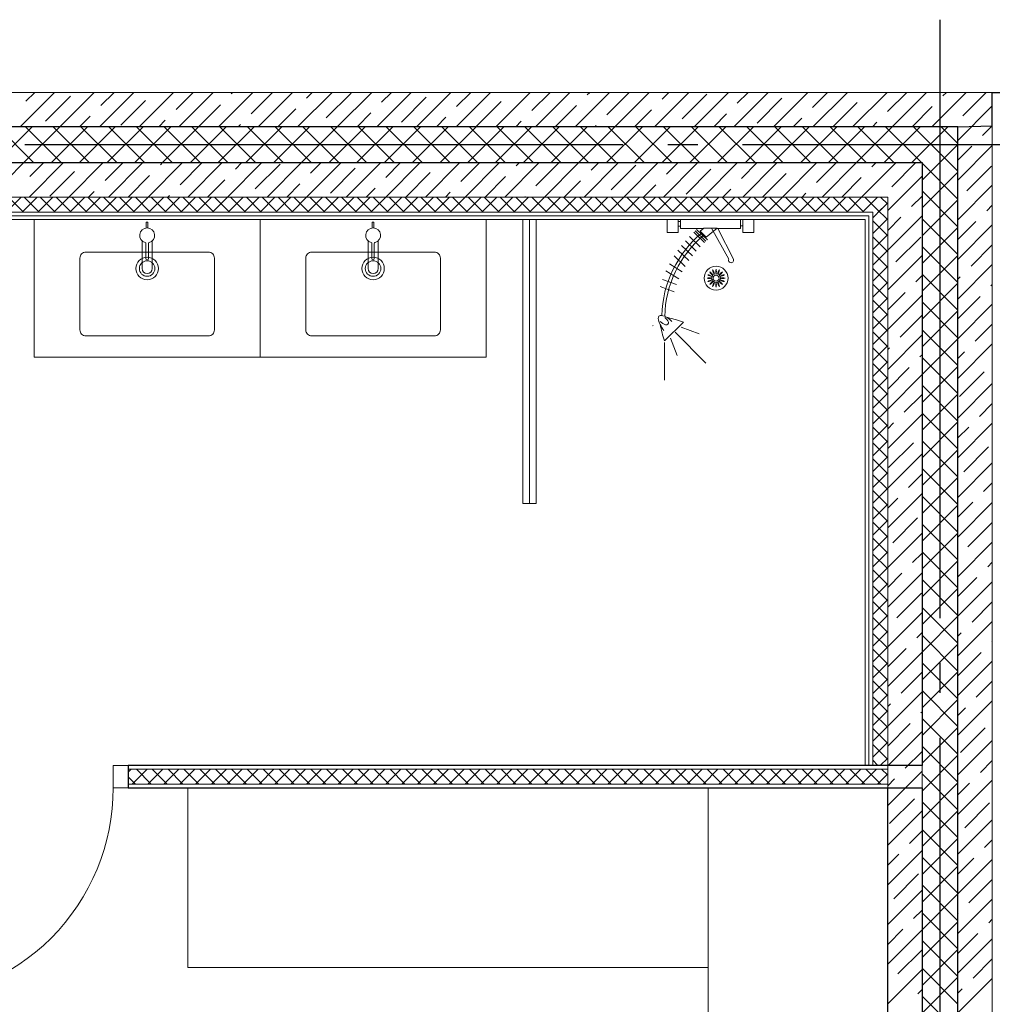
# Model space of a CAD drawing. Units: millimetres. Extents: x 53645 to 137188, y 100253 to 135542.
# Drawn here: x 123600 to 126853, y 110580 to 113872 of the extents above; entities that cross this region are included whole.
import ezdxf

# ---------------------------------------------------------------- set-up
doc = ezdxf.new("R2010")
doc.units = ezdxf.units.MM
doc.set_wipeout_variables(frame=1)
doc.linetypes.add('CONTI', pattern=[0])
doc.linetypes.add('GOST2.303 5', pattern=[24, 20, -1.5, 1, -1.5])
doc.layers.add('axis_dim', color=40, linetype='CONTI')
doc.layers.add('Layer1', color=7, linetype='Continuous')
for name, color, linetype, lineweight in [('doors_windows', 4, 'Continuous', 5), ('furniture', 36, 'Continuous', 0), ('sanitary', 103, 'Continuous', 9), ('Wall2', 5, 'Continuous', 5)]:
    doc.layers.add(name, color=color, linetype=linetype, lineweight=lineweight)

# ---------------------------------------------------------------- blocks, each defined once
blk = doc.blocks.new('hhjj')
at = {"color": 0}
for centre, radius in [((5592345.4, 528912.2), 40), ((5592345.1, 528912.1), 15), ((5592345.4, 528912.2), 10)]:
    blk.add_circle(centre, radius, dxfattribs=at)
for centre, start, end in [((5592370, 528934.7), 162.8952, 197.1048), ((5592320.9, 528934.7), 342.8952, 17.1048), ((5592323.2, 528887.6), 72.8952, 107.1048), ((5592323.2, 528936.7), 252.8952, 287.1048), ((5592315.5, 528898.1), 50.8952, 85.1048), ((5592333.9, 528943.7), 230.8952, 265.1048), ((5592346.9, 528945.5), 207.8952, 242.1048), ((5592312.2, 528910.7), 27.8952, 62.1048), ((5592359.6, 528942.2), 184.8952, 219.1048), ((5592314, 528923.7), 4.8952, 39.1048), ((5592331.3, 528942.2), 320.8952, 355.1048), ((5592376.9, 528923.7), 140.8952, 175.1048), ((5592343.9, 528945.5), 297.8952, 332.1048), ((5592378.7, 528910.7), 117.8952, 152.1048), ((5592375.3, 528898.1), 94.8952, 129.1048), ((5592356.9, 528943.7), 274.8952, 309.1048), ((5592367.7, 528887.6), 72.8952, 107.1048), ((5592367.7, 528936.7), 252.8952, 287.1048), ((5592315.5, 528926.4), 274.8952, 309.1048), ((5592333.9, 528880.8), 94.8952, 129.1048), ((5592312.2, 528913.8), 297.8952, 332.1048), ((5592346.9, 528879), 117.8952, 152.1048), ((5592359.6, 528882.3), 140.8952, 175.1048), ((5592314, 528900.7), 320.8952, 355.1048), ((5592370, 528889.8), 162.8952, 197.1048), ((5592320.9, 528889.8), 342.8952, 17.1048), ((5592331.3, 528882.3), 4.8952, 39.1048), ((5592376.9, 528900.7), 184.8952, 219.1048), ((5592378.7, 528913.8), 207.8952, 242.1048), ((5592343.9, 528879), 27.8952, 62.1048), ((5592375.3, 528926.4), 230.8952, 265.1048), ((5592356.9, 528880.8), 50.8952, 85.1048)]:
    blk.add_arc(centre, 25.7, start, end, dxfattribs=at)
blk = doc.blocks.new('04234')
at = {"color": 0, "lineweight": 0}
for p, q in [((-46088.5, 140509.5), (-46088.5, 140472.8)), ((-46045.1, 140509.5), (-46088.5, 140509.5)), ((-46045.1, 140472.8), (-46045.1, 140509.5)), ((-46088.5, 140472.8), (-46045.1, 140472.8)), ((-46066.7, 140472.8), (-46066.7, 140464.7)), ((-46058.7, 140464.7), (-46088.5, 140464.7)), ((-46088.5, 140464.6), (-46088.5, 140264.6)), ((-46058.6, 140386.2), (-46058.6, 140464.3)), ((-46058.6, 140389.2), (-45956, 140440.9)), ((-45956, 140425.9), (-46059.1, 140367.4)), ((-46059.1, 140341.9), (-46059.1, 140386.8)), ((-46059.1, 140386.8), (-46029.2, 140350.3)), ((-46049.1, 140329.5), (-46059.1, 140341.9)), ((-46058.6, 140264.3), (-46058.6, 140341.3)), ((-46054.5, 140317.6), (-46019.9, 140354)), ((-46050.3, 140312.9), (-46015.7, 140349.2)), ((-46049.1, 140329.5), (-46029.2, 140350.3)), ((-46046, 140308.3), (-46011.4, 140344.5)), ((-46031.7, 140293.7), (-45997.2, 140329.9)), ((-46017.2, 140280.4), (-45982.7, 140316.6)), ((-46002, 140267.7), (-45967.4, 140304)), ((-45985.6, 140255.3), (-45950.8, 140291.9)), ((-45966.6, 140242.4), (-45931.4, 140279.4)), ((-46088.5, 140264.6), (-46058.6, 140264.6)), ((-46088.5, 140256.5), (-46088.5, 140219.8)), ((-46045, 140256.5), (-46088.5, 140256.5)), ((-46081.5, 140264.6), (-46081.5, 140256.5)), ((-46066.5, 140264.6), (-46066.5, 140256.5)), ((-46045, 140219.8), (-46045, 140256.5)), ((-45940.7, 140227.2), (-45913.6, 140269.4)), ((-45917, 140215.4), (-45889.7, 140258)), ((-45888.3, 140203.6), (-45871, 140250.5)), ((-45864.4, 140195.6), (-45847.1, 140242.6)), ((-45745.7, 140274.1), (-45682.6, 140210.2)), ((-46088.5, 140219.8), (-46045, 140219.8)), ((-45733.1, 140170), (-45733.6, 140172.6))]:
    blk.add_line(p, q, dxfattribs=at)
at = {"color": 0, "lineweight": 0, "ltscale": 100000}
for p, q in [((-45711.7, 140246.8), (-45608, 140348.9)), ((-45728.2, 140266.3), (-45705.7, 140326.4)), ((-45692.1, 140230.2), (-45633.5, 140252.8)), ((-45677.1, 140210.7), (-45550.9, 140210.7))]:
    blk.add_line(p, q, dxfattribs=at)
at = {"color": 0, "lineweight": 0}
for centre, radius, start, end in [((-45952.2, 140433.4), 8.38, 243.2717, 116.7283), ((-45758.1, 140572.8), 361.2, 219.5749, 268.9662), ((-45758.1, 140572.8), 371.2, 219.5749, 268.5464), ((-45032.5, 140043.9), 749.4, 162.112, 166.2975), ((-45710.7, 140190.5), 57.9, 128.7499, 170.7711), ((-45720, 140177.7), 53.2, 118.8119, 140.0063), ((-45792, 140238.2), 61.1, 317.097, 336.8677), ((-45744.5, 140215.6), 8.78, 44.1304, 98.0124), ((-45744.5, 140215.6), 8.78, 350.2485, 44.1304), ((-45908.3, 140978.8), 801.1, 282.3119, 286.3602), ((-45801.8, 140320.8), 140.3, 297.313, 306.9944), ((-45759.2, 140198.3), 8.78, 170.2485, 224.1304), ((-45759.2, 140198.3), 8.78, 224.1304, 278.0124), ((-45766.9, 140253.2), 64.2, 278.0124, 297.313)]:
    blk.add_arc(centre, radius, start, end, dxfattribs=at)
at = {"color": 0, "lineweight": 0, "extrusion": (0, 0, -1), "zscale": -1, "rotation": 224.9999999811341}
blk.add_blockref('hhjj', (3626280.1, 4468765.8), dxfattribs=at)
blk = doc.blocks.new('XR_TYPE 4_P1$0$hansgrohe Metris S basin tap_TOP')
blk.add_wipeout([(0.0021, 0.0249), (0.0021, 0.0436), (-0.0029, 0.0436), (-0.0029, 0.0248), (-0.0042, 0.0246), (-0.0055, 0.0244), (-0.0081, 0.0236), (-0.0105, 0.0227), (-0.013, 0.0213), (-0.0155, 0.0196), (-0.0177, 0.0176), (-0.0194, 0.0157), (-0.021, 0.0136), (-0.0223, 0.0112), (-0.0225, 0.0109), (-0.0234, 0.0088), (-0.0243, 0.0059), (-0.0248, 0.0031), (-0.025, 0), (-0.0249, -0.0022), (-0.0245, -0.0052), (-0.0238, -0.0076), (-0.0228, -0.0104), (-0.0215, -0.0128), (-0.0201, -0.0149), (-0.0179, -0.0174), (-0.017, -0.0183), (-0.017, -0.111), (-0.0168, -0.1134), (-0.0164, -0.1154), (-0.0158, -0.1173), (-0.0147, -0.1195), (-0.0135, -0.1214), (-0.0122, -0.1229), (-0.0106, -0.1243), (-0.0086, -0.1257), (-0.0065, -0.1267), (-0.0044, -0.1274), (-0.0022, -0.1279), (0, -0.128), (0.0024, -0.1278), (0.0044, -0.1274), (0.0065, -0.1267), (0.0083, -0.1258), (0.0104, -0.1245), (0.012, -0.1231), (0.0136, -0.1212), (0.0147, -0.1196), (0.0158, -0.1173), (0.0164, -0.1156), (0.0169, -0.1129), (0.017, -0.111), (0.017, -0.0182), (0.0183, -0.017), (0.0198, -0.0152), (0.0216, -0.0126), (0.0227, -0.0105), (0.0238, -0.0076), (0.0245, -0.0051), (0.0249, -0.0024), (0.025, 0), (0.0247, 0.0039), (0.0243, 0.0058), (0.0234, 0.0088), (0.0223, 0.0113), (0.0212, 0.0132), (0.0195, 0.0157), (0.0177, 0.0177), (0.0156, 0.0195), (0.0131, 0.0213), (0.0108, 0.0225), (0.0074, 0.0239), (0.0053, 0.0244)])
for p, q in [((-0.017, -0.111), (-0.017, -0.0183)), ((-0.004, -0.078), (-0.004, -0.0275)), ((0.004, -0.0275), (0.004, -0.078)), ((0.017, -0.111), (0.017, -0.0182))]:
    blk.add_line(p, q)
blk.add_lwpolyline([(-0.0029, 0.0248), (-0.0029, 0.0436), (0.0021, 0.0436), (0.0021, 0.0249)])
for centre, radius, start, end in [((0, 0), 0.025, 284.3837, 255.6163), ((-0.0075, -0.0275), 0.00348, 359.0153, 68.563), ((0.0075, -0.0274), 0.00345, 111.1125, 181.3092), ((0, -0.078), 0.004, 180, 0), ((0, -0.111), 0.017, 180, 0)]:
    blk.add_arc(centre, radius, start, end)
blk = doc.blocks.new('XR_TYPE 4_P1$0$Vero Basin 48x31')
at = {"color": 0, "linetype": 'Continuous'}
blk.add_lwpolyline([(-0.205, -0.035, 0.414214), (-0.225, -0.055), (-0.225, -0.295, 0.414214), (-0.205, -0.315), (0.205, -0.315, 0.414214), (0.225, -0.295), (0.225, -0.055, 0.414214), (0.205, -0.035)], format="xyb", close=True, dxfattribs=at)
for radius in [0.0375, 0.026]:
    blk.add_circle((0, -0.09), radius, dxfattribs=at)
blk = doc.blocks.new('*U51')
at = {"color": 0}
for points in [[(-810, 0), (-760, 0), (-760, 75), (-810, 75)], [(-50, 0), (0, 0), (0, 75), (-50, 75)]]:
    blk.add_lwpolyline(points, close=True, dxfattribs=at)
at = {"color": 0, "linetype": 'ByBlock', "ltscale": 10}
blk.add_lwpolyline([(-50, 0), (-50, -710, -0.414214), (-760, 0)], format="xyb", dxfattribs=at)

msp = doc.modelspace()

# ---------------------------------------------------------------- linework, layer by layer
at = {"layer": 'axis_dim', "color": 252, "linetype": 'GOST2.303 5', "lineweight": 25, "ltscale": 100, "true_color": 0x939598}
for points in [[(126677.3, 113871.7), (126677.3, 102826.2)], [(135217.3, 113453.9), (123427.7, 113453.9)]]:
    msp.add_lwpolyline(points, dxfattribs=at)
at = {"layer": 'furniture'}
for points in [[(124162.3, 111303.9), (125902.3, 111303.9), (125902.3, 110703.9), (124162.3, 110703.9)], [(126502.3, 111303.9), (126502.3, 109753.9), (125902.3, 109753.9), (125902.3, 111303.9)]]:
    msp.add_lwpolyline(points, close=True, dxfattribs=at)
at = {"layer": 'Layer1', "color": 244, "true_color": 0x991b1e}
msp.add_lwpolyline([(126737.7, 113513.9), (126852.7, 113517.1), (126852.7, 113628.9), (133752.1, 113628.9), (133752.1, 106928.9), (126737.7, 106928.9)], dxfattribs=at)
at = {"layer": 'sanitary', "linetype": 'ByBlock', "lineweight": 0}
msp.add_line((125304.8, 112254.5), (125304.8, 113203.9), dxfattribs=at)
msp.add_lwpolyline([(125282.3, 112254.5), (125282.3, 113203.9), (125327.3, 113203.9), (125327.3, 112254.5)], close=True, dxfattribs=at)
at = {"layer": 'Wall2', "ltscale": 100}
for points in [[(126852.7, 113628.9), (119672.5, 113628.9)], [(123601.3, 113513.9), (123716.3, 113628.9)], [(123620.1, 113599), (123650, 113628.9)], [(123686.4, 113532.7), (123769.2, 113615.6)], [(123733.9, 113513.9), (123848.9, 113628.9)], [(123866.5, 113513.9), (123981.5, 113628.9)], [(123871.3, 113585.1), (123915.2, 113628.9)], [(123999, 113513.9), (124114, 113628.9)], [(124122.6, 113571.2), (124180.3, 113628.9)], [(124131.6, 113513.9), (124246.6, 113628.9)], [(124264.2, 113513.9), (124379.2, 113628.9)], [(124307.5, 113623.5), (124312.9, 113628.9)], [(124373.8, 113557.2), (124445.5, 113628.9)], [(124396.8, 113513.9), (124511.8, 113628.9)], [(124529.4, 113513.9), (124644.4, 113628.9)], [(124558.8, 113609.6), (124578.1, 113628.9)], [(124625.1, 113543.3), (124707.9, 113626.2)], [(124662, 113513.9), (124777, 113628.9)], [(124794.5, 113513.9), (124909.5, 113628.9)], [(124810, 113595.7), (124843.2, 113628.9)], [(124927.1, 113513.9), (125042.1, 113628.9)], [(125059.7, 113513.9), (125174.7, 113628.9)], [(125061.2, 113581.8), (125108.4, 113628.9)], [(125192.3, 113513.9), (125307.3, 113628.9)], [(125312.5, 113567.9), (125373.6, 113628.9)], [(125324.9, 113513.9), (125439.9, 113628.9)], [(125457.5, 113513.9), (125572.5, 113628.9)], [(125497.4, 113620.2), (125506.2, 113628.9)], [(125563.7, 113553.9), (125638.7, 113628.9)], [(125590, 113513.9), (125705, 113628.9)], [(125722.6, 113513.9), (125837.6, 113628.9)], [(125748.7, 113606.3), (125771.3, 113628.9)], [(125815, 113540), (125897.8, 113622.9)], [(125855.2, 113513.9), (125970.2, 113628.9)], [(125987.8, 113513.9), (126102.8, 113628.9)], [(125999.9, 113592.4), (126036.5, 113628.9)], [(126120.4, 113513.9), (126235.4, 113628.9)], [(126251.2, 113578.5), (126301.7, 113628.9)], [(126252.9, 113513.9), (126367.9, 113628.9)], [(126385.5, 113513.9), (126500.5, 113628.9)], [(126502.4, 113564.5), (126566.8, 113628.9)], [(126518.1, 113513.9), (126633.1, 113628.9)], [(126650.7, 113513.9), (126765.7, 113628.9)], [(126687.4, 113616.9), (126699.4, 113628.9)], [(126753.7, 113550.6), (126832, 113628.9)], [(126852.7, 113628.9), (126852.7, 109448.6)], [(123937.6, 113518.8), (124020.5, 113601.7)], [(124197.9, 113513.9), (124271.7, 113587.7)], [(124876.3, 113529.4), (124959.2, 113612.3)], [(125127.5, 113515.5), (125210.4, 113598.3)], [(125391.2, 113513.9), (125461.6, 113584.4)], [(126066.2, 113526.1), (126149.1, 113609)], [(126319.2, 113513.9), (126400.3, 113595)], [(126737.7, 113468.4), (126852.7, 113583.4)], [(123800.2, 113513.9), (123835.5, 113549.3)], [(124463.1, 113513.9), (124523, 113573.8)], [(124728.2, 113513.9), (124774.2, 113559.9)], [(125656.3, 113513.9), (125712.9, 113570.5)], [(125921.5, 113513.9), (125964.1, 113556.6)], [(126584.4, 113513.9), (126651.6, 113581.1)], [(124065.3, 113513.9), (124086.8, 113535.4)], [(124330.5, 113513.9), (124338, 113521.4)], [(124993.4, 113513.9), (125025.5, 113546)], [(125258.6, 113513.9), (125276.7, 113532.1)], [(125523.7, 113513.9), (125527.9, 113518.1)], [(126186.7, 113513.9), (126215.4, 113542.7)], [(126451.8, 113513.9), (126466.6, 113528.7)], [(126820, 113484.3), (126852.7, 113517.1)], [(119672.5, 113513.9), (126737.7, 113513.9)], [(119672.5, 113513.9), (126737.7, 113513.9)], [(123521.1, 113393.9), (123641.1, 113513.9)], [(123646.2, 113393.9), (123526.2, 113513.9)], [(123613.9, 113393.9), (123733.9, 113513.9)], [(123739, 113393.9), (123619, 113513.9)], [(123706.7, 113393.9), (123826.7, 113513.9)], [(123831.8, 113393.9), (123711.8, 113513.9)], [(123799.5, 113393.9), (123919.5, 113513.9)], [(123924.6, 113393.9), (123804.6, 113513.9)], [(123892.3, 113393.9), (124012.3, 113513.9)], [(124017.4, 113393.9), (123897.4, 113513.9)], [(123985.1, 113393.9), (124105.1, 113513.9)], [(124110.2, 113393.9), (123990.2, 113513.9)], [(124077.9, 113393.9), (124197.9, 113513.9)], [(124203, 113393.9), (124083, 113513.9)], [(124170.7, 113393.9), (124290.7, 113513.9)], [(124295.8, 113393.9), (124175.8, 113513.9)], [(124263.5, 113393.9), (124383.5, 113513.9)], [(124388.6, 113393.9), (124268.6, 113513.9)], [(124356.3, 113393.9), (124476.3, 113513.9)], [(124481.4, 113393.9), (124361.4, 113513.9)], [(124449.2, 113393.9), (124569.2, 113513.9)], [(124574.2, 113393.9), (124454.2, 113513.9)], [(124542, 113393.9), (124662, 113513.9)], [(124667, 113393.9), (124547, 113513.9)], [(124634.8, 113393.9), (124754.8, 113513.9)], [(124759.9, 113393.9), (124639.9, 113513.9)], [(124727.6, 113393.9), (124847.6, 113513.9)], [(124852.7, 113393.9), (124732.7, 113513.9)], [(124820.4, 113393.9), (124940.4, 113513.9)], [(124945.5, 113393.9), (124825.5, 113513.9)], [(124913.2, 113393.9), (125033.2, 113513.9)], [(125038.3, 113393.9), (124918.3, 113513.9)], [(125006, 113393.9), (125126, 113513.9)], [(125131.1, 113393.9), (125011.1, 113513.9)], [(125098.8, 113393.9), (125218.8, 113513.9)], [(125223.9, 113393.9), (125103.9, 113513.9)], [(125191.6, 113393.9), (125311.6, 113513.9)], [(125316.7, 113393.9), (125196.7, 113513.9)], [(125284.4, 113393.9), (125404.4, 113513.9)], [(125409.5, 113393.9), (125289.5, 113513.9)], [(125377.2, 113393.9), (125497.2, 113513.9)], [(125502.3, 113393.9), (125382.3, 113513.9)], [(125470, 113393.9), (125590, 113513.9)], [(125595.1, 113393.9), (125475.1, 113513.9)], [(125562.8, 113393.9), (125682.8, 113513.9)], [(125687.9, 113393.9), (125567.9, 113513.9)], [(125655.7, 113393.9), (125775.7, 113513.9)], [(125780.7, 113393.9), (125660.7, 113513.9)], [(125748.5, 113393.9), (125868.5, 113513.9)], [(125873.5, 113393.9), (125753.5, 113513.9)], [(125841.3, 113393.9), (125961.3, 113513.9)], [(125966.4, 113393.9), (125846.4, 113513.9)], [(125934.1, 113393.9), (126054.1, 113513.9)], [(126059.2, 113393.9), (125939.2, 113513.9)], [(126026.9, 113393.9), (126146.9, 113513.9)], [(126152, 113393.9), (126032, 113513.9)], [(126119.7, 113393.9), (126239.7, 113513.9)], [(126244.8, 113393.9), (126124.8, 113513.9)], [(126212.5, 113393.9), (126332.5, 113513.9)], [(126337.6, 113393.9), (126217.6, 113513.9)], [(126305.3, 113393.9), (126425.3, 113513.9)], [(126430.4, 113393.9), (126310.4, 113513.9)], [(126398.1, 113393.9), (126518.1, 113513.9)], [(126523.2, 113393.9), (126403.2, 113513.9)], [(126490.9, 113393.9), (126610.9, 113513.9)], [(126616, 113393.9), (126496, 113513.9)], [(126583.7, 113393.9), (126703.7, 113513.9)], [(126663.3, 113439.5), (126588.8, 113513.9)], [(126709.7, 113485.9), (126681.6, 113513.9)], [(126737.7, 113457.9), (126709.7, 113485.9)], [(126717, 113513.9), (126717.9, 113514.8)], [(126737.7, 109448.6), (126737.7, 113513.9)], [(126737.7, 113513.9), (126737.7, 109448.6)], [(126617.7, 113335.1), (126737.7, 113455.1)], [(126737.7, 113335.8), (126852.7, 113450.8)], [(126737.7, 113365.1), (126663.3, 113439.5)], [(126737.7, 113402.1), (126784.2, 113448.5)], [(126617.7, 113393.9), (119672.5, 113393.9)], [(126617.7, 113393.9), (119672.5, 113393.9)], [(123498.9, 113278.9), (123613.9, 113393.9)], [(123631.5, 113278.9), (123746.5, 113393.9)], [(123634, 113347.8), (123680.2, 113393.9)], [(123764, 113278.9), (123879, 113393.9)], [(123885.2, 113333.8), (123945.3, 113393.9)], [(123896.6, 113278.9), (124011.6, 113393.9)], [(124029.2, 113278.9), (124144.2, 113393.9)], [(124070.2, 113386.2), (124077.9, 113393.9)], [(124136.5, 113319.9), (124210.5, 113393.9)], [(124161.8, 113278.9), (124276.8, 113393.9)], [(124294.4, 113278.9), (124409.4, 113393.9)], [(124321.4, 113372.3), (124343.1, 113393.9)], [(124387.7, 113306), (124470.6, 113388.9)], [(124427, 113278.9), (124542, 113393.9)], [(124559.5, 113278.9), (124674.5, 113393.9)], [(124572.7, 113358.4), (124608.2, 113393.9)], [(124692.1, 113278.9), (124807.1, 113393.9)], [(124823.9, 113344.5), (124873.4, 113393.9)], [(124824.7, 113278.9), (124939.7, 113393.9)], [(124957.3, 113278.9), (125072.3, 113393.9)], [(125075.2, 113330.5), (125138.6, 113393.9)], [(125089.9, 113278.9), (125204.9, 113393.9)], [(125222.5, 113278.9), (125337.5, 113393.9)], [(125260.1, 113382.9), (125271.2, 113393.9)], [(125326.4, 113316.6), (125403.7, 113393.9)], [(125355, 113278.9), (125470, 113393.9)], [(125487.6, 113278.9), (125602.6, 113393.9)], [(125511.4, 113369), (125536.3, 113393.9)], [(125577.7, 113302.7), (125660.5, 113385.6)], [(125620.2, 113278.9), (125735.2, 113393.9)], [(125752.8, 113278.9), (125867.8, 113393.9)], [(125762.6, 113355.1), (125801.5, 113393.9)], [(125885.4, 113278.9), (126000.4, 113393.9)], [(126013.9, 113341.1), (126066.7, 113393.9)], [(126017.9, 113278.9), (126132.9, 113393.9)], [(126150.5, 113278.9), (126265.5, 113393.9)], [(126198.8, 113393.5), (126199.2, 113393.9)], [(126265.1, 113327.2), (126331.8, 113393.9)], [(126283.1, 113278.9), (126398.1, 113393.9)], [(126415.7, 113278.9), (126530.7, 113393.9)], [(126450.1, 113379.6), (126464.4, 113393.9)], [(126516.3, 113313.3), (126597, 113393.9)], [(126617.7, 109448.6), (126617.7, 113393.9)], [(126617.7, 113393.9), (126617.7, 109448.6)], [(126737.7, 113272.3), (126617.7, 113392.3)], [(123700.3, 113281.5), (123783.2, 113364.3)], [(124639, 113292.1), (124721.8, 113374.9)], [(124891, 113278.9), (124973.1, 113361)], [(125828.9, 113288.8), (125911.8, 113371.6)], [(126084.2, 113278.9), (126163, 113357.7)], [(126617.7, 113242.3), (126737.7, 113362.3)], [(126767.6, 113299.4), (126850.5, 113382.2)], [(123962.9, 113278.9), (124034.4, 113350.4)], [(124228.1, 113278.9), (124285.6, 113336.5)], [(124493.2, 113278.9), (124536.9, 113322.6)], [(125156.2, 113278.9), (125224.3, 113347.1)], [(125421.3, 113278.9), (125475.6, 113333.2)], [(125686.5, 113278.9), (125726.8, 113319.3)], [(126349.4, 113278.9), (126414.3, 113343.8)], [(126502.7, 113233.4), (126617.7, 113348.4)], [(123830.3, 113278.9), (123849.4, 113298)], [(124758.4, 113278.9), (124788.1, 113308.7)], [(125023.6, 113278.9), (125039.4, 113294.7)], [(125951.7, 113278.9), (125978.1, 113305.3)], [(126216.8, 113278.9), (126229.3, 113291.4)], [(126737.7, 113179.5), (126617.7, 113299.5)], [(126737.7, 113203.2), (126852.7, 113318.2)], [(119672.5, 113278.9), (126502.7, 113278.9)], [(122502.7, 113278.9), (126502.7, 113278.9)], [(124095.5, 113278.9), (124100.7, 113284.1)], [(125288.7, 113278.9), (125290.6, 113280.8)], [(126502.7, 113278.9), (126502.7, 113278.9)], [(126502.7, 113278.9), (126502.7, 113228.9)], [(126502.7, 109448.6), (126502.7, 113278.9)], [(126582.6, 113247), (126617.7, 113282.1)], [(126617.7, 113149.5), (126737.7, 113269.5)], [(126452.7, 113228.9), (122502.7, 113228.9)], [(122502.7, 113228.9), (126452.7, 113228.9)], [(126440.2, 113228.9), (126452.7, 113228.9)], [(126452.7, 111378.9), (126452.7, 113228.9)], [(126452.7, 113228.9), (126452.7, 113216.4)], [(126502.7, 113228.9), (126502.7, 111378.9)], [(126502.7, 113228.9), (126502.7, 113228.9)], [(126502.7, 113216.4), (126502.7, 113228.9)], [(126502.7, 113228.9), (126502.7, 113228.9)], [(126502.7, 113228.9), (126502.7, 113216.4)], [(126833.9, 113233.1), (126852.7, 113251.9)], [(126440.2, 113216.4), (122502.7, 113216.4)], [(122502.7, 113216.4), (126440.2, 113216.4)], [(126427.7, 113216.4), (126440.2, 113216.4)], [(126427.7, 111378.9), (126427.7, 113203.9)], [(126440.2, 111378.9), (126440.2, 113216.4)], [(126440.2, 113216.4), (126440.2, 113203.9)], [(126440.2, 113203.9), (126440.2, 111378.9)], [(126452.7, 113216.4), (126452.7, 111378.9)], [(126502.7, 113216.4), (126502.7, 113216.4)], [(126502.7, 113203.9), (126502.7, 113216.4)], [(126502.7, 113216.4), (126502.7, 113216.4)], [(126502.7, 113216.4), (126502.7, 113203.9)], [(126502.7, 113100.8), (126617.7, 113215.8)], [(126502.7, 113167.1), (126546.8, 113211.2)], [(126502.7, 113203.9), (126502.7, 113203.9)], [(126737.7, 113086.6), (126617.7, 113206.6)], [(126737.7, 113136.9), (126798.1, 113197.3)], [(126617.7, 113056.7), (126737.7, 113176.7)], [(126737.7, 113070.6), (126852.7, 113185.6)], [(126530.3, 113062.1), (126613.1, 113144.9)], [(126737.7, 112993.8), (126617.7, 113113.8)], [(126781.5, 113048.1), (126852.7, 113119.3)], [(126502.7, 112968.2), (126617.7, 113083.2)], [(126617.7, 112963.9), (126737.7, 113083.9)], [(126737.7, 112938), (126852.7, 113053)], [(126596.6, 112995.8), (126617.7, 113016.9)], [(126737.7, 112901), (126617.7, 113021)], [(126617.7, 112871.1), (126737.7, 112991.1)], [(126737.7, 113004.3), (126745.7, 113012.3)], [(126502.7, 112901.9), (126560.8, 112960)], [(126847.8, 112981.8), (126852.7, 112986.7)], [(126502.7, 112835.6), (126617.7, 112950.6)], [(126737.7, 112808.2), (126617.7, 112928.2)], [(126737.7, 112871.7), (126812, 112946)], [(126617.7, 112778.2), (126737.7, 112898.2)], [(126737.7, 112805.4), (126852.7, 112920.4)], [(126544.2, 112810.8), (126617.7, 112884.3)], [(126737.7, 112715.4), (126617.7, 112835.4)], [(126795.4, 112796.9), (126852.7, 112854.1)], [(126502.7, 112703), (126617.7, 112818)], [(126617.7, 112685.4), (126737.7, 112805.4)], [(126502.7, 112769.3), (126508.4, 112775)], [(126737.7, 112672.9), (126852.7, 112787.9)], [(126737.7, 112739.1), (126759.6, 112761.1)], [(126610.5, 112744.5), (126617.7, 112751.7)], [(126737.7, 112622.6), (126617.7, 112742.6)], [(126502.7, 112636.7), (126574.7, 112708.7)], [(126617.7, 112592.6), (126737.7, 112712.6)], [(126743.1, 112611.9), (126825.9, 112694.8)], [(126502.7, 112570.4), (126617.7, 112685.4)], [(126737.7, 112529.8), (126617.7, 112649.8)], [(126737.7, 112540.3), (126852.7, 112655.3)], [(126558.1, 112559.6), (126617.7, 112619.1)], [(126617.7, 112499.8), (126737.7, 112619.8)], [(126809.3, 112545.6), (126852.7, 112589)], [(126502.7, 112437.9), (126617.7, 112552.9)], [(126737.7, 112437), (126617.7, 112557)], [(126502.7, 112504.1), (126522.3, 112523.8)], [(126617.7, 112407), (126737.7, 112527)], [(126737.7, 112407.7), (126852.7, 112522.7)], [(126737.7, 112474), (126773.6, 112509.8)], [(126737.7, 112344.2), (126617.7, 112464.2)], [(126505.7, 112374.6), (126588.6, 112457.5)], [(126617.7, 112314.2), (126737.7, 112434.2)], [(126757, 112360.7), (126839.8, 112443.6)], [(126502.7, 112305.3), (126617.7, 112420.3)], [(126737.7, 112251.4), (126617.7, 112371.4)], [(126737.7, 112275.1), (126852.7, 112390.1)], [(126572, 112308.3), (126617.7, 112354)], [(126617.7, 112221.4), (126737.7, 112341.4)], [(126823.3, 112294.4), (126852.7, 112323.8)], [(126502.7, 112172.7), (126617.7, 112287.7)], [(126502.7, 112239), (126536.2, 112272.5)], [(126737.7, 112158.6), (126617.7, 112278.6)], [(126617.7, 112128.6), (126737.7, 112248.6)], [(126737.7, 112208.8), (126787.5, 112258.6)], [(126737.7, 112142.5), (126852.7, 112257.5)], [(126519.7, 112123.4), (126602.5, 112206.2)], [(126737.7, 112065.8), (126617.7, 112185.8)], [(126770.9, 112109.4), (126852.7, 112191.2)], [(126502.7, 112040.1), (126617.7, 112155.1)], [(126617.7, 112035.8), (126737.7, 112155.8)], [(126737.7, 112009.9), (126852.7, 112124.9)], [(126585.9, 112057.1), (126617.7, 112088.8)], [(126737.7, 111972.9), (126617.7, 112092.9)], [(126617.7, 111943), (126737.7, 112063)], [(126837.2, 112043.2), (126852.7, 112058.7)], [(126502.7, 111907.5), (126617.7, 112022.5)], [(126502.7, 111973.8), (126550.2, 112021.3)], [(126737.7, 111943.7), (126801.4, 112007.4)], [(126737.7, 111880.1), (126617.7, 112000.1)], [(126617.7, 111850.2), (126737.7, 111970.2)], [(126737.7, 111877.4), (126852.7, 111992.4)], [(126533.6, 111872.1), (126616.4, 111955)], [(126737.7, 111787.3), (126617.7, 111907.3)], [(126784.8, 111858.2), (126852.7, 111926.1)], [(126502.7, 111774.9), (126617.7, 111889.9)], [(126617.7, 111757.4), (126737.7, 111877.4)], [(126737.7, 111744.8), (126852.7, 111859.8)], [(126599.9, 111805.8), (126617.7, 111823.7)], [(126737.7, 111694.5), (126617.7, 111814.5)], [(126737.7, 111811.1), (126749, 111822.4)], [(126617.7, 111664.6), (126737.7, 111784.6)], [(126851.1, 111791.9), (126852.7, 111793.5)], [(126502.7, 111708.7), (126564.1, 111770)], [(126502.7, 111642.4), (126617.7, 111757.4)], [(126737.7, 111678.5), (126815.3, 111756.1)], [(126737.7, 111601.7), (126617.7, 111721.7)], [(126737.7, 111612.2), (126852.7, 111727.2)], [(126547.5, 111620.9), (126617.7, 111691.1)], [(126617.7, 111571.7), (126737.7, 111691.7)], [(126798.7, 111607), (126852.7, 111660.9)], [(126502.7, 111509.8), (126617.7, 111624.8)], [(126737.7, 111508.9), (126617.7, 111628.9)], [(126502.7, 111576.1), (126511.7, 111585.1)], [(126617.7, 111478.9), (126737.7, 111598.9)], [(126737.7, 111479.6), (126852.7, 111594.6)], [(126613.8, 111554.6), (126617.7, 111558.5)], [(126737.7, 111545.9), (126762.9, 111571.2)], [(126502.7, 111443.5), (126578, 111518.8)], [(126737.7, 111416.1), (126617.7, 111536.1)], [(126502.7, 111377.2), (126617.7, 111492.2)], [(126617.7, 111386.1), (126737.7, 111506.1)], [(126746.4, 111422), (126829.2, 111504.9)], [(126737.7, 111323.3), (126617.7, 111443.3)], [(126737.7, 111347), (126852.7, 111462)], [(126561.4, 111369.6), (126617.7, 111425.9)], [(126617.7, 111293.3), (126737.7, 111413.3)], [(123962.7, 111366.4), (123962.7, 111378.9)], [(123962.7, 111378.9), (126440.2, 111378.9)], [(126440.2, 111378.9), (126427.7, 111378.9)], [(126427.7, 111378.9), (126427.7, 111378.9)], [(126502.7, 111378.9), (126452.7, 111378.9)], [(126452.7, 111378.9), (126502.7, 111378.9)], [(126502.7, 111378.9), (126502.7, 111366.4)], [(126812.7, 111355.7), (126852.7, 111395.7)], [(126502.7, 111366.4), (123962.7, 111366.4)], [(123962.7, 111316.4), (123962.7, 111366.4)], [(123962.7, 111366.4), (126502.7, 111366.4)], [(126502.7, 111366.4), (126502.7, 111316.4)], [(126502.7, 111244.6), (126617.7, 111359.6)], [(126737.7, 111230.5), (126617.7, 111350.5)], [(126502.7, 111316.4), (123962.7, 111316.4)], [(123962.7, 111303.9), (123962.7, 111316.4)], [(123962.7, 111316.4), (126502.7, 111316.4)], [(126502.7, 111310.9), (126525.6, 111333.8)], [(126502.7, 111316.4), (126502.7, 111303.9)], [(126617.7, 111200.5), (126737.7, 111320.5)], [(126737.7, 111214.5), (126852.7, 111329.5)], [(126737.7, 111280.7), (126776.9, 111319.9)], [(126502.7, 111303.9), (123962.7, 111303.9)], [(126509.1, 111184.7), (126591.9, 111267.5)], [(126737.7, 111137.7), (126617.7, 111257.7)], [(126760.3, 111170.8), (126843.2, 111253.6)], [(126502.7, 111112), (126617.7, 111227)], [(126617.7, 111107.7), (126737.7, 111227.7)], [(126737.7, 111081.9), (126852.7, 111196.9)], [(126575.3, 111118.4), (126617.7, 111160.7)], [(126737.7, 111044.9), (126617.7, 111164.9)], [(126617.7, 111014.9), (126737.7, 111134.9)], [(126826.6, 111104.5), (126852.7, 111130.6)], [(126502.7, 110979.5), (126617.7, 111094.5)], [(126502.7, 111045.7), (126539.5, 111082.6)], [(126737.7, 110952.1), (126617.7, 111072.1)], [(126737.7, 111015.6), (126790.8, 111068.7)], [(126737.7, 110949.3), (126852.7, 111064.3)], [(126523, 110933.4), (126605.8, 111016.3)], [(126617.7, 110922.1), (126737.7, 111042.1)], [(126774.2, 110919.5), (126852.7, 110998)], [(126502.7, 110846.9), (126617.7, 110961.9)], [(126737.7, 110859.3), (126617.7, 110979.3)], [(126617.7, 110829.3), (126737.7, 110949.3)], [(126737.7, 110816.7), (126852.7, 110931.7)], [(126589.3, 110867.1), (126617.7, 110895.6)], [(126737.7, 110766.4), (126617.7, 110886.4)], [(126737.7, 110883), (126738.4, 110883.7)], [(126617.7, 110736.5), (126737.7, 110856.5)], [(126840.5, 110853.2), (126852.7, 110865.4)], [(126502.7, 110780.6), (126553.5, 110831.4)], [(126502.7, 110714.3), (126617.7, 110829.3)], [(126737.7, 110750.4), (126804.7, 110817.4)], [(126737.7, 110673.6), (126617.7, 110793.6)], [(126737.7, 110684.1), (126852.7, 110799.1)], [(126536.9, 110682.2), (126617.7, 110763)], [(126617.7, 110643.7), (126737.7, 110763.7)], [(126788.1, 110668.3), (126852.7, 110732.8)], [(126502.7, 110581.7), (126617.7, 110696.7)], [(126737.7, 110580.8), (126617.7, 110700.8)], [(126617.7, 110550.9), (126737.7, 110670.9)], [(126737.7, 110551.5), (126852.7, 110666.5)], [(126603.2, 110615.9), (126617.7, 110630.4)], [(126737.7, 110617.8), (126752.3, 110632.5)], [(126737.7, 110488), (126617.7, 110608)]]:
    msp.add_lwpolyline(points, dxfattribs=at)
at = {"layer": 'Wall2', "lineweight": 0, "ltscale": 100}
for points in [[(123554.9, 113228.9), (123604.9, 113278.9)], [(123612.3, 113228.9), (123562.3, 113278.9)], [(123608, 113228.9), (123658, 113278.9)], [(123665.3, 113228.9), (123615.3, 113278.9)], [(123661, 113228.9), (123711, 113278.9)], [(123718.4, 113228.9), (123668.4, 113278.9)], [(123714, 113228.9), (123764, 113278.9)], [(123771.4, 113228.9), (123721.4, 113278.9)], [(123767.1, 113228.9), (123817.1, 113278.9)], [(123824.4, 113228.9), (123774.4, 113278.9)], [(123820.1, 113228.9), (123870.1, 113278.9)], [(123877.5, 113228.9), (123827.5, 113278.9)], [(123873.1, 113228.9), (123923.1, 113278.9)], [(123930.5, 113228.9), (123880.5, 113278.9)], [(123926.2, 113228.9), (123976.2, 113278.9)], [(123983.5, 113228.9), (123933.5, 113278.9)], [(123979.2, 113228.9), (124029.2, 113278.9)], [(124036.6, 113228.9), (123986.6, 113278.9)], [(124032.2, 113228.9), (124082.2, 113278.9)], [(124089.6, 113228.9), (124039.6, 113278.9)], [(124085.3, 113228.9), (124135.3, 113278.9)], [(124142.6, 113228.9), (124092.6, 113278.9)], [(124138.3, 113228.9), (124188.3, 113278.9)], [(124195.7, 113228.9), (124145.7, 113278.9)], [(124191.3, 113228.9), (124241.3, 113278.9)], [(124248.7, 113228.9), (124198.7, 113278.9)], [(124244.4, 113228.9), (124294.4, 113278.9)], [(124301.7, 113228.9), (124251.7, 113278.9)], [(124297.4, 113228.9), (124347.4, 113278.9)], [(124354.7, 113228.9), (124304.7, 113278.9)], [(124350.4, 113228.9), (124400.4, 113278.9)], [(124407.8, 113228.9), (124357.8, 113278.9)], [(124403.5, 113228.9), (124453.5, 113278.9)], [(124460.8, 113228.9), (124410.8, 113278.9)], [(124456.5, 113228.9), (124506.5, 113278.9)], [(124513.8, 113228.9), (124463.8, 113278.9)], [(124509.5, 113228.9), (124559.5, 113278.9)], [(124566.9, 113228.9), (124516.9, 113278.9)], [(124562.6, 113228.9), (124612.6, 113278.9)], [(124619.9, 113228.9), (124569.9, 113278.9)], [(124615.6, 113228.9), (124665.6, 113278.9)], [(124672.9, 113228.9), (124622.9, 113278.9)], [(124668.6, 113228.9), (124718.6, 113278.9)], [(124726, 113228.9), (124676, 113278.9)], [(124721.7, 113228.9), (124771.7, 113278.9)], [(124779, 113228.9), (124729, 113278.9)], [(124774.7, 113228.9), (124824.7, 113278.9)], [(124832, 113228.9), (124782, 113278.9)], [(124827.7, 113228.9), (124877.7, 113278.9)], [(124885.1, 113228.9), (124835.1, 113278.9)], [(124880.8, 113228.9), (124930.8, 113278.9)], [(124938.1, 113228.9), (124888.1, 113278.9)], [(124933.8, 113228.9), (124983.8, 113278.9)], [(124991.1, 113228.9), (124941.1, 113278.9)], [(124986.8, 113228.9), (125036.8, 113278.9)], [(125044.2, 113228.9), (124994.2, 113278.9)], [(125039.9, 113228.9), (125089.9, 113278.9)], [(125097.2, 113228.9), (125047.2, 113278.9)], [(125092.9, 113228.9), (125142.9, 113278.9)], [(125150.2, 113228.9), (125100.2, 113278.9)], [(125145.9, 113228.9), (125195.9, 113278.9)], [(125203.3, 113228.9), (125153.3, 113278.9)], [(125199, 113228.9), (125249, 113278.9)], [(125256.3, 113228.9), (125206.3, 113278.9)], [(125252, 113228.9), (125302, 113278.9)], [(125309.3, 113228.9), (125259.3, 113278.9)], [(125305, 113228.9), (125355, 113278.9)], [(125362.4, 113228.9), (125312.4, 113278.9)], [(125358.1, 113228.9), (125408.1, 113278.9)], [(125415.4, 113228.9), (125365.4, 113278.9)], [(125411.1, 113228.9), (125461.1, 113278.9)], [(125468.4, 113228.9), (125418.4, 113278.9)], [(125464.1, 113228.9), (125514.1, 113278.9)], [(125521.5, 113228.9), (125471.5, 113278.9)], [(125517.2, 113228.9), (125567.2, 113278.9)], [(125574.5, 113228.9), (125524.5, 113278.9)], [(125570.2, 113228.9), (125620.2, 113278.9)], [(125627.5, 113228.9), (125577.5, 113278.9)], [(125623.2, 113228.9), (125673.2, 113278.9)], [(125680.6, 113228.9), (125630.6, 113278.9)], [(125676.3, 113228.9), (125726.3, 113278.9)], [(125733.6, 113228.9), (125683.6, 113278.9)], [(125729.3, 113228.9), (125779.3, 113278.9)], [(125786.6, 113228.9), (125736.6, 113278.9)], [(125782.3, 113228.9), (125832.3, 113278.9)], [(125839.7, 113228.9), (125789.7, 113278.9)], [(125835.4, 113228.9), (125885.4, 113278.9)], [(125892.7, 113228.9), (125842.7, 113278.9)], [(125888.4, 113228.9), (125938.4, 113278.9)], [(125945.7, 113228.9), (125895.7, 113278.9)], [(125941.4, 113228.9), (125991.4, 113278.9)], [(125998.8, 113228.9), (125948.8, 113278.9)], [(125994.5, 113228.9), (126044.5, 113278.9)], [(126051.8, 113228.9), (126001.8, 113278.9)], [(126047.5, 113228.9), (126097.5, 113278.9)], [(126104.8, 113228.9), (126054.8, 113278.9)], [(126100.5, 113228.9), (126150.5, 113278.9)], [(126157.9, 113228.9), (126107.9, 113278.9)], [(126153.6, 113228.9), (126203.6, 113278.9)], [(126210.9, 113228.9), (126160.9, 113278.9)], [(126206.6, 113228.9), (126256.6, 113278.9)], [(126263.9, 113228.9), (126213.9, 113278.9)], [(126259.6, 113228.9), (126309.6, 113278.9)], [(126317, 113228.9), (126267, 113278.9)], [(126312.7, 113228.9), (126362.7, 113278.9)], [(126370, 113228.9), (126320, 113278.9)], [(126365.7, 113228.9), (126415.7, 113278.9)], [(126423, 113228.9), (126373, 113278.9)], [(126418.7, 113228.9), (126468.7, 113278.9)], [(126476.1, 113228.9), (126426.1, 113278.9)], [(126471.8, 113228.9), (126502.7, 113259.9)], [(126502.7, 113255.4), (126479.1, 113278.9)], [(126452.7, 113209.9), (126483.7, 113240.8)], [(126502.7, 113202.3), (126464.2, 113240.8)], [(126452.7, 113156.8), (126502.7, 113206.8)], [(126502.7, 113149.3), (126452.7, 113199.3)], [(126452.7, 113103.8), (126502.7, 113153.8)], [(126502.7, 113096.3), (126452.7, 113146.3)], [(126452.7, 113050.8), (126502.7, 113100.8)], [(126502.7, 113043.2), (126452.7, 113093.2)], [(126452.7, 112997.7), (126502.7, 113047.7)], [(126502.7, 112990.2), (126452.7, 113040.2)], [(126452.7, 112944.7), (126502.7, 112994.7)], [(126502.7, 112937.2), (126452.7, 112987.2)], [(126452.7, 112891.7), (126502.7, 112941.7)], [(126502.7, 112884.1), (126452.7, 112934.1)], [(126452.7, 112838.6), (126502.7, 112888.6)], [(126502.7, 112831.1), (126452.7, 112881.1)], [(126452.7, 112785.6), (126502.7, 112835.6)], [(126502.7, 112778.1), (126452.7, 112828.1)], [(126452.7, 112732.6), (126502.7, 112782.6)], [(126502.7, 112725), (126452.7, 112775)], [(126452.7, 112679.5), (126502.7, 112729.5)], [(126502.7, 112672), (126452.7, 112722)], [(126452.7, 112626.5), (126502.7, 112676.5)], [(126502.7, 112619), (126452.7, 112669)], [(126452.7, 112573.5), (126502.7, 112623.5)], [(126502.7, 112565.9), (126452.7, 112615.9)], [(126452.7, 112520.4), (126502.7, 112570.4)], [(126502.7, 112512.9), (126452.7, 112562.9)], [(126452.7, 112467.4), (126502.7, 112517.4)], [(126502.7, 112459.9), (126452.7, 112509.9)], [(126452.7, 112414.4), (126502.7, 112464.4)], [(126502.7, 112406.8), (126452.7, 112456.8)], [(126452.7, 112361.3), (126502.7, 112411.3)], [(126502.7, 112353.8), (126452.7, 112403.8)], [(126452.7, 112308.3), (126502.7, 112358.3)], [(126502.7, 112300.8), (126452.7, 112350.8)], [(126452.7, 112255.3), (126502.7, 112305.3)], [(126502.7, 112247.7), (126452.7, 112297.7)], [(126452.7, 112202.2), (126502.7, 112252.2)], [(126502.7, 112194.7), (126452.7, 112244.7)], [(126452.7, 112149.2), (126502.7, 112199.2)], [(126502.7, 112141.7), (126452.7, 112191.7)], [(126452.7, 112096.2), (126502.7, 112146.2)], [(126502.7, 112088.6), (126452.7, 112138.6)], [(126452.7, 112043.1), (126502.7, 112093.1)], [(126502.7, 112035.6), (126452.7, 112085.6)], [(126452.7, 111990.1), (126502.7, 112040.1)], [(126502.7, 111982.6), (126452.7, 112032.6)], [(126452.7, 111937.1), (126502.7, 111987.1)], [(126502.7, 111929.5), (126452.7, 111979.5)], [(126452.7, 111884), (126502.7, 111934)], [(126502.7, 111876.5), (126452.7, 111926.5)], [(126452.7, 111831), (126502.7, 111881)], [(126502.7, 111823.5), (126452.7, 111873.5)], [(126452.7, 111778), (126502.7, 111828)], [(126502.7, 111770.4), (126452.7, 111820.4)], [(126452.7, 111724.9), (126502.7, 111774.9)], [(126502.7, 111717.4), (126452.7, 111767.4)], [(126452.7, 111671.9), (126502.7, 111721.9)], [(126502.7, 111664.4), (126452.7, 111714.4)], [(126452.7, 111618.9), (126502.7, 111668.9)], [(126502.7, 111611.3), (126452.7, 111661.3)], [(126452.7, 111565.8), (126502.7, 111615.8)], [(126502.7, 111558.3), (126452.7, 111608.3)], [(126452.7, 111512.8), (126502.7, 111562.8)], [(126502.7, 111505.3), (126452.7, 111555.3)], [(126452.7, 111459.8), (126502.7, 111509.8)], [(126502.7, 111452.2), (126452.7, 111502.2)], [(126452.7, 111406.7), (126502.7, 111456.7)], [(126502.7, 111399.2), (126452.7, 111449.2)], [(126469.9, 111378.9), (126452.7, 111396.2)], [(126477.9, 111378.9), (126502.7, 111403.7)], [(123962.7, 111356.2), (123972.9, 111366.4)], [(123975.9, 111316.4), (124025.9, 111366.4)], [(124039.9, 111316.4), (123989.9, 111366.4)], [(124028.9, 111316.4), (124078.9, 111366.4)], [(124092.9, 111316.4), (124042.9, 111366.4)], [(124082, 111316.4), (124132, 111366.4)], [(124145.9, 111316.4), (124095.9, 111366.4)], [(124135, 111316.4), (124185, 111366.4)], [(124199, 111316.4), (124149, 111366.4)], [(124188, 111316.4), (124238, 111366.4)], [(124252, 111316.4), (124202, 111366.4)], [(124241.1, 111316.4), (124291.1, 111366.4)], [(124305, 111316.4), (124255, 111366.4)], [(124294.1, 111316.4), (124344.1, 111366.4)], [(124358.1, 111316.4), (124308.1, 111366.4)], [(124347.1, 111316.4), (124397.1, 111366.4)], [(124411.1, 111316.4), (124361.1, 111366.4)], [(124400.2, 111316.4), (124450.2, 111366.4)], [(124464.1, 111316.4), (124414.1, 111366.4)], [(124453.2, 111316.4), (124503.2, 111366.4)], [(124517.2, 111316.4), (124467.2, 111366.4)], [(124506.2, 111316.4), (124556.2, 111366.4)], [(124570.2, 111316.4), (124520.2, 111366.4)], [(124559.3, 111316.4), (124609.3, 111366.4)], [(124623.2, 111316.4), (124573.2, 111366.4)], [(124612.3, 111316.4), (124662.3, 111366.4)], [(124676.3, 111316.4), (124626.3, 111366.4)], [(124665.3, 111316.4), (124715.3, 111366.4)], [(124729.3, 111316.4), (124679.3, 111366.4)], [(124718.4, 111316.4), (124768.4, 111366.4)], [(124782.3, 111316.4), (124732.3, 111366.4)], [(124771.4, 111316.4), (124821.4, 111366.4)], [(124835.4, 111316.4), (124785.4, 111366.4)], [(124824.4, 111316.4), (124874.4, 111366.4)], [(124888.4, 111316.4), (124838.4, 111366.4)], [(124877.5, 111316.4), (124927.5, 111366.4)], [(124941.4, 111316.4), (124891.4, 111366.4)], [(124930.5, 111316.4), (124980.5, 111366.4)], [(124994.5, 111316.4), (124944.5, 111366.4)], [(124983.5, 111316.4), (125033.5, 111366.4)], [(125047.5, 111316.4), (124997.5, 111366.4)], [(125036.6, 111316.4), (125086.6, 111366.4)], [(125100.5, 111316.4), (125050.5, 111366.4)], [(125089.6, 111316.4), (125139.6, 111366.4)], [(125153.6, 111316.4), (125103.6, 111366.4)], [(125142.6, 111316.4), (125192.6, 111366.4)], [(125206.6, 111316.4), (125156.6, 111366.4)], [(125195.7, 111316.4), (125245.7, 111366.4)], [(125259.6, 111316.4), (125209.6, 111366.4)], [(125248.7, 111316.4), (125298.7, 111366.4)], [(125312.7, 111316.4), (125262.7, 111366.4)], [(125301.7, 111316.4), (125351.7, 111366.4)], [(125365.7, 111316.4), (125315.7, 111366.4)], [(125354.8, 111316.4), (125404.8, 111366.4)], [(125418.7, 111316.4), (125368.7, 111366.4)], [(125407.8, 111316.4), (125457.8, 111366.4)], [(125471.8, 111316.4), (125421.8, 111366.4)], [(125460.8, 111316.4), (125510.8, 111366.4)], [(125524.8, 111316.4), (125474.8, 111366.4)], [(125513.9, 111316.4), (125563.9, 111366.4)], [(125577.8, 111316.4), (125527.8, 111366.4)], [(125566.9, 111316.4), (125616.9, 111366.4)], [(125630.9, 111316.4), (125580.9, 111366.4)], [(125619.9, 111316.4), (125669.9, 111366.4)], [(125683.9, 111316.4), (125633.9, 111366.4)], [(125673, 111316.4), (125723, 111366.4)], [(125736.9, 111316.4), (125686.9, 111366.4)], [(125726, 111316.4), (125776, 111366.4)], [(125790, 111316.4), (125740, 111366.4)], [(125779, 111316.4), (125829, 111366.4)], [(125843, 111316.4), (125793, 111366.4)], [(125832.1, 111316.4), (125882.1, 111366.4)], [(125896, 111316.4), (125846, 111366.4)], [(125885.1, 111316.4), (125935.1, 111366.4)], [(125949.1, 111316.4), (125899.1, 111366.4)], [(125938.1, 111316.4), (125988.1, 111366.4)], [(126002.1, 111316.4), (125952.1, 111366.4)], [(125991.2, 111316.4), (126041.2, 111366.4)], [(126055.1, 111316.4), (126005.1, 111366.4)], [(126044.2, 111316.4), (126094.2, 111366.4)], [(126108.2, 111316.4), (126058.2, 111366.4)], [(126097.2, 111316.4), (126147.2, 111366.4)], [(126161.2, 111316.4), (126111.2, 111366.4)], [(126150.3, 111316.4), (126200.3, 111366.4)], [(126214.2, 111316.4), (126164.2, 111366.4)], [(126203.3, 111316.4), (126253.3, 111366.4)], [(126267.2, 111316.4), (126217.2, 111366.4)], [(126256.3, 111316.4), (126306.3, 111366.4)], [(126320.3, 111316.4), (126270.3, 111366.4)], [(126309.4, 111316.4), (126359.4, 111366.4)], [(126373.3, 111316.4), (126323.3, 111366.4)], [(126362.4, 111316.4), (126412.4, 111366.4)], [(126426.3, 111316.4), (126376.3, 111366.4)], [(126415.4, 111316.4), (126465.4, 111366.4)], [(126479.4, 111316.4), (126429.4, 111366.4)], [(126468.5, 111316.4), (126502.7, 111350.7)], [(126502.7, 111346.2), (126482.4, 111366.4)], [(123986.8, 111316.4), (123962.7, 111340.6)]]:
    msp.add_lwpolyline(points, dxfattribs=at)

# ---------------------------------------------------------------- block references
at = {"layer": 'doors_windows', "color": 0, "xscale": -1}
msp.add_blockref('*U51', (123152.7, 111303.9), dxfattribs=at)
at = {"layer": 'sanitary', "linetype": 'ByBlock', "lineweight": 0, "xscale": 1000, "yscale": 1000, "zscale": 1000}
for p in [(124026.1, 113150.9), (124781.7, 113150.9)]:
    msp.add_blockref('XR_TYPE 4_P1$0$hansgrohe Metris S basin tap_TOP', p, dxfattribs=at)
at = {"layer": 'sanitary', "linetype": 'ByBlock', "lineweight": 0, "rotation": 269.9999950264668}
msp.add_blockref('04234', (-14454.3, 67115.5), dxfattribs=at)

# ---------------------------------------------------------------- next in the draw order: linework, layer by layer
at = {"layer": 'Layer1', "color": 244, "true_color": 0x991b1e}
for points in [[(126737.7, 108638.6), (126737.7, 113513.9), (119672.5, 113513.9)], [(123527.7, 113394.1), (126617.7, 113393.9), (126617.7, 111379), (123962.7, 111378.9), (123962.7, 111303.9), (126502.7, 111303.9), (126617.6, 111303.9), (126617.6, 109753.9), (123962.7, 109753.9), (123962.7, 109678.9), (126502.7, 109678.9), (126617.7, 109678.9), (126617.7, 104513.9)]]:
    msp.add_lwpolyline(points, dxfattribs=at)
at = {"layer": 'sanitary', "linetype": 'ByBlock', "lineweight": 0}
for points in [[(124403.9, 113204.3), (123648.3, 113204.3), (123648.3, 112744.2), (124403.9, 112744.2)], [(125159.5, 113204.3), (124403.9, 113204.3), (124403.9, 112744.2), (125159.5, 112744.2)]]:
    msp.add_lwpolyline(points, close=True, dxfattribs=at)
at = {"layer": 'Wall2', "ltscale": 100}
msp.add_lwpolyline([(126427.7, 113203.9), (123527.7, 113203.9)], dxfattribs=at)

# ---------------------------------------------------------------- next in the draw order: block references
at = {"layer": 'sanitary', "linetype": 'ByBlock', "lineweight": 0, "xscale": 1000, "yscale": 1000, "zscale": 1000}
for p in [(124026.1, 113129.9), (124781.7, 113129.9)]:
    msp.add_blockref('XR_TYPE 4_P1$0$Vero Basin 48x31', p, dxfattribs=at)

doc.saveas('drawing.dxf')
